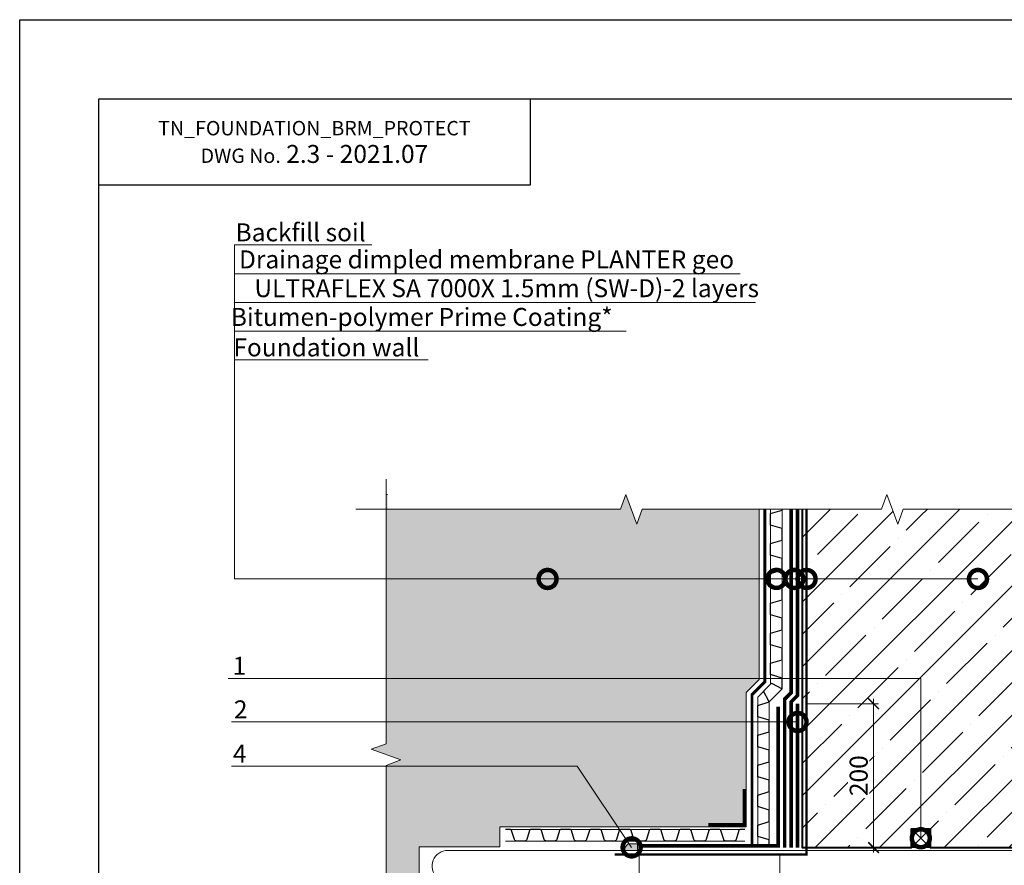
# Model space of a CAD drawing. Units: millimetres. Extents: x -113194 to 84277, y 5203 to 30387.
# Drawn here: x 45878 to 47248, y 22867 to 24043 of the extents above; entities that cross this region are included whole.
import ezdxf
from ezdxf import colors
from ezdxf.entities.mleader import LeaderData, LeaderLine
from ezdxf.math import Vec2, Vec3

# ---------------------------------------------------------------- set-up
doc = ezdxf.new("R2010")
doc.units = ezdxf.units.MM
for name, pattern in [('ACAD_ISO10W100', [18, 12, -3, 0, -3]), ('осевая2', [28.575000000000003, 19.05, -3.175, 3.175, -3.175]), ('Штриховая', [6, 2, -2, 2]), ('штриховая 50', [1, 0.5, -0.5])]:
    doc.linetypes.add(name, pattern=pattern)
doc.layers.get('DEFPOINTS').update_dxf_attribs({"color": 251, "lineweight": 0})
for name, color, linetype, lineweight in [('FP-XX-МАРКИ ПОМЕЩЕНИЙ', 250, 'Continuous', 25), ('TN-БЕТОН', 251, 'Continuous', 40), ('TN-ГЕРМЕТИК', 20, 'Continuous', 30), ('TN-ГИДРОИЗОЛЯЦИЯ БИТУМАЯ нижняя', 173, 'Continuous', 15), ('TN-ГИДРОИЗОЛЯЦИЯ УСИЛЕНИЕ', 1, 'Continuous', 15), ('TN-ГИДРОИЗОЛЯЦИЯ ФЛЕКС', 6, 'Continuous', 9), ('TN-ГРУНТОВКА', 6, 'Continuous', 15), ('TN-КРЕПЕЖ', 7, 'Continuous', 15), ('TN-РАЗМЕРЫ', 184, 'Continuous', 15), ('ТН_Гравий', 34, 'Continuous', 25)]:
    doc.layers.add(name, color=color, linetype=linetype, lineweight=lineweight)
doc.layers.add('TN-АННОТАЦИИ', color=7, linetype='Continuous', lineweight=20, true_color=0x000000)
doc.styles.add('TN-Текст', font='arial.ttf')
doc.styles.add('TN-Текст-Аннотативный', font='arial.ttf')
doc.dimstyles.new('ПТС-Размеры-Аннотативный$0', dxfattribs={"dimtxt": 2.5, "dimasz": 1.5, "dimexe": 0.7, "dimexo": 1, "dimgap": 0.8, "dimtad": 1, "dimdec": 0, "dimzin": 0, "dimdsep": 46, "dimtxsty": 'TN-Текст-Аннотативный', "dimblk": 'ARCHTICK', "dimcen": 2, "dimdle": 0.7, "dimadec": 0, "dimazin": 0, "dimtfac": 1, "dimtdec": 0, "dimtmove": 1, "dimatfit": 3, "dimfxl": 0.7, "dimtolj": 1, "dimtzin": 0, "dimlwd": -1, "dimlwe": -1, "dimarcsym": 0})

# ---------------------------------------------------------------- blocks, each defined once
blk = doc.blocks.new('A$C7B1B5979')
at = {"lineweight": 15, "ltscale": 3}
for p, q in [((585.6568055830321, 50.01442233296984), (-513.820892228483, 49.98599779636425)), ((-499.6075289858854, -5.087112528352009), (-527.9207304767042, 12.3498047161047)), ((-524.6032681945653, -5.088404946211085), (-512.1057966093795, 2.610048046037264)), ((572.3508456950112, -5.059399442296126), (600.6631455629868, 12.37898172783753)), ((597.3465849371023, -5.059399442296126), (584.8487153160568, 2.638407351310889)), ((585.6568055830321, -50.01442233296984), (-510.26132682155, -49.9860898209663))]:
    blk.add_line(p, q, dxfattribs=at)
at = {"linetype": 'ACAD_ISO10W100', "lineweight": 9}
blk.add_line((681.4626954025625, 0), (-553.1404839107709, 0), dxfattribs=at)
at = {"lineweight": 15, "const_width": 3}
for points in [[(473.5834422234366, 137.9925813780428), (476.4887127063303, 134.2854312870986, -0.1363179870230622), (482.8788653038391, 118.9041065792844, -0.02995420173509335), (486.4976988938033, 61.44381234268076, 0.3985036393789), (492.234778846414, 55.42500130566623), (501.9878272295355, 55.28169677019469)], [(473.5834422234366, -137.9925813780428), (476.4887127063303, -134.2854312870986, 0.1363179870230622), (482.8788653038391, -118.9041065792917, 0.02995420173509335), (486.4976988938033, -61.44381234268076, -0.3985036393789), (492.234778846414, -55.42500130566623), (501.9878272295355, -55.28169677019469)]]:
    blk.add_lwpolyline(points, format="xyb", dxfattribs=at)
at = {"lineweight": 15, "ltscale": 3}
for centre, radius, start, end in [((-513.3680551857688, 28.35710559094878), 21.63363213657757, 88.80355474181899, 227.7251673393856), ((586.1096426256008, 28.3855301275471), 21.63363213657757, 312.2777951697734, 91.19940776734056), ((-512.1043258276331, -25.83530088699627), 24.22100847342483, 121.0668107938938, 271.9179861490393), ((-512.1043258276331, -25.83530088699627), 24.22100847342483, 268.0879388683014, 58.93911422258714), ((584.8487153160568, -25.80694161974679), 24.22100847342483, 121.0638482857519, 271.9150236398933), ((584.8487153160568, -25.80694161974679), 24.22100847342483, 268.0849763601067, 58.9361517142481)]:
    blk.add_arc(centre, radius, start, end, dxfattribs=at)
blk = doc.blocks.new('_ARCHTICK')
at = {"color": 0, "linetype": 'ByBlock', "ltscale": 10, "const_width": 0.15}
blk.add_lwpolyline([(-0.5, -0.5), (0.5, 0.5)], dxfattribs=at)
blk = doc.blocks.new('*D288')
at = {"layer": 'DEFPOINTS', "color": 0, "transparency": 16777216}
for p in [(46962.76697113796, 23092.01266047285), (47065.99996228074, 23092.01266047285), (46966.76699032562, 22892.01254581277)]:
    blk.add_point(p, dxfattribs=at)
at = {"layer": 'TN-РАЗМЕРЫ', "color": 0, "transparency": 16777216}
for p, q in [((47065.99996228074, 22885.01254581277), (47065.99996228074, 23099.01266047285)), ((46972.76697113796, 23092.01266047285), (47072.99996228074, 23092.01266047285)), ((46976.76699032562, 22892.01254581277), (47072.99996228074, 22892.01254581277))]:
    blk.add_line(p, q, dxfattribs=at)
at = {"layer": 'TN-РАЗМЕРЫ', "color": 0, "transparency": 16777216, "xscale": 15, "yscale": 15, "zscale": 15}
for p, rotation in [((47065.99996228074, 23092.01266047285), 90), ((47065.99996228074, 22892.01254581277), 270)]:
    blk.add_blockref('_ARCHTICK', p, dxfattribs=dict(at, rotation=rotation))
at = {"layer": 'TN-РАЗМЕРЫ', "color": 0, "transparency": 16777216, "insert": (47045.23563758769, 22992.01260314279), "char_height": 25, "attachment_point": 5, "rotation": 90, "style": 'TN-Текст-Аннотативный', "bg_fill": 3, "box_fill_scale": 1.1, "bg_fill_color": 256, "bg_fill_true_color": 13158600, "bg_fill_transparency": 0}
blk.add_mtext('\\A1;200', dxfattribs=at)
blk = doc.blocks.new('*D290')
at = {"layer": 'DEFPOINTS', "color": 0, "transparency": 16777216}
for p in [(46739.76697120479, 22892.00602441261), (46935.76697113794, 22892.00602441261), (46935.76697113794, 22813.99335691902)]:
    blk.add_point(p, dxfattribs=at)
at = {"layer": 'TN-РАЗМЕРЫ', "color": 0, "transparency": 16777216}
for p, q in [((46739.76697120479, 22882.00602441261), (46739.76697120479, 22806.99335691902)), ((46935.76697113794, 22882.00602441261), (46935.76697113794, 22806.99335691902)), ((46732.76697120479, 22813.99335691902), (46942.76697113794, 22813.99335691902))]:
    blk.add_line(p, q, dxfattribs=at)
at = {"layer": 'TN-РАЗМЕРЫ', "color": 0, "transparency": 16777216, "xscale": 15, "yscale": 15, "zscale": 15, "rotation": 180}
blk.add_blockref('_ARCHTICK', (46739.76697120479, 22813.99335691902), dxfattribs=at)
at = {"layer": 'TN-РАЗМЕРЫ', "color": 0, "transparency": 16777216, "xscale": 15, "yscale": 15, "zscale": 15}
blk.add_blockref('_ARCHTICK', (46935.76697113794, 22813.99335691902), dxfattribs=at)
at = {"layer": 'TN-РАЗМЕРЫ', "color": 0, "transparency": 16777216, "insert": (46837.76697117137, 22834.75768161206), "char_height": 25, "attachment_point": 5, "style": 'TN-Текст-Аннотативный', "bg_fill": 3, "box_fill_scale": 1.1, "bg_fill_color": 256, "bg_fill_true_color": 13158600, "bg_fill_transparency": 0}
blk.add_mtext('\\A1;200', dxfattribs=at)
blk = doc.blocks.new('*U260')
at = {"color": 34, "lineweight": 15}
for points in [[(41.59999999999999, 16), (0, 16)], [(83.19999999999999, 16), (41.59999999999999, 16)], [(124.8, 16), (83.19999999999999, 16)], [(166.4, 16), (124.8, 16)], [(208, 16), (166.4, 16)], [(249.6, 16), (208, 16)], [(291.1999999999999, 16), (249.6, 16)], [(332.8, 16), (291.1999999999999, 16)], [(41.59999999999999, 0), (0, 0)], [(83.19999999999999, 0), (41.59999999999999, 0)], [(124.8, 0), (83.19999999999999, 0)], [(166.4, 0), (124.8, 0)], [(208, 0), (166.4, 0)], [(249.6, 0), (208, 0)], [(291.1999999999999, 0), (249.6, 0)], [(332.8, 0), (291.1999999999999, 0)]]:
    blk.add_lwpolyline(points, dxfattribs=at)
at = {"color": 34}
for points in [[(41.59999999999999, 16), (34.79044904142211, 16, 0.331206165363481), (33.25792698506848, 14.85975661690463), (29.48414602986304, 2.280486766190734, -0.3312061653634807), (26.41910191714851, 0), (15.18089808285731, 0, -0.3312061653634807), (12.11585397014278, 2.280486766190734), (8.342073014930065, 14.85975661690463, 0.3312061653634804), (6.809550958576438, 16), (0, 16)], [(83.19999999999999, 16), (76.3904490414221, 16, 0.331206165363481), (74.85792698506847, 14.85975661690463), (71.08414602986304, 2.280486766190734, -0.3312061653634807), (68.0191019171485, 0), (56.78089808285731, 0, -0.3312061653634807), (53.71585397014277, 2.280486766190734), (49.94207301493006, 14.85975661690463, 0.3312061653634804), (48.40955095857643, 16), (41.59999999999999, 16)], [(124.8, 16), (117.9904490414221, 16, 0.331206165363481), (116.4579269850685, 14.85975661690463), (112.684146029863, 2.280486766190734, -0.3312061653634807), (109.6191019171485, 0), (98.3808980828573, 0, -0.3312061653634807), (95.31585397014277, 2.280486766190734), (91.54207301493005, 14.85975661690463, 0.3312061653634804), (90.00955095857643, 16), (83.19999999999999, 16)], [(166.4, 16), (159.5904490414221, 16, 0.331206165363481), (158.0579269850685, 14.85975661690463), (154.284146029863, 2.280486766190734, -0.3312061653634807), (151.2191019171485, 0), (139.9808980828573, 0, -0.3312061653634807), (136.9158539701428, 2.280486766190734), (133.14207301493, 14.85975661690463, 0.3312061653634804), (131.6095509585764, 16), (124.8, 16)], [(208, 16), (201.1904490414221, 16, 0.331206165363481), (199.6579269850685, 14.85975661690463), (195.884146029863, 2.280486766190734, -0.3312061653634807), (192.8191019171485, 0), (181.5808980828573, 0, -0.3312061653634807), (178.5158539701428, 2.280486766190734), (174.74207301493, 14.85975661690463, 0.3312061653634804), (173.2095509585764, 16), (166.4, 16)], [(249.6, 16), (242.7904490414221, 16, 0.331206165363481), (241.2579269850685, 14.85975661690463), (237.484146029863, 2.280486766190734, -0.3312061653634807), (234.4191019171485, 0), (223.1808980828573, 0, -0.3312061653634807), (220.1158539701428, 2.280486766190734), (216.34207301493, 14.85975661690463, 0.3312061653634804), (214.8095509585764, 16), (208, 16)], [(291.1999999999999, 16), (284.3904490414221, 16, 0.331206165363481), (282.8579269850684, 14.85975661690463), (279.084146029863, 2.280486766190734, -0.3312061653634807), (276.0191019171485, 0), (264.7808980828573, 0, -0.3312061653634807), (261.7158539701427, 2.280486766190734), (257.94207301493, 14.85975661690463, 0.3312061653634804), (256.4095509585764, 16), (249.6, 16)], [(332.8, 16), (325.990449041422, 16, 0.331206165363481), (324.4579269850684, 14.85975661690463), (320.684146029863, 2.280486766190734, -0.3312061653634807), (317.6191019171484, 0), (306.3808980828572, 0, -0.3312061653634807), (303.3158539701427, 2.280486766190734), (299.54207301493, 14.85975661690463, 0.3312061653634804), (298.0095509585764, 16), (291.1999999999999, 16)]]:
    blk.add_lwpolyline(points, format="xyb", dxfattribs=at)
blk = doc.blocks.new('*U63')
at = {"lineweight": 0}
blk.add_wipeout([(-670.204815564799, -54.548576263814375), (-670.2048155649663, 3481.3185124440215), (-464.1440091056793, 3556.318512443978), (-876.2656220219178, 3706.318512443978), (-670.2048155649663, 3781.3185124439774), (-670.204815566145, 7112.713965212847), (-464.14400910686527, 7187.713965212848), (-876.2656220230965, 7337.713965212809), (-670.204815566145, 7412.713965212848), (-670.2048155649991, 10966.600920017565), (-4.18367562815547e-11, 10966.600920016986), (-2.7284841053187847e-11, 7412.713965213232), (-206.0608064580647, 7337.713965212865), (206.06080645809016, 7187.713965212808), (-2.7284841053187847e-11, 7112.713965213197), (-7.275957614183426e-12, 3781.3185124440206), (-206.06080645705515, 3706.3185124439597), (206.06080645927432, 3556.318512444021), (-7.275957614183426e-12, 3481.318512443976), (5.4569682106375694e-12, -54.54857626381559)], dxfattribs=at).dxf.layer = 'FP-XX-МАРКИ ПОМЕЩЕНИЙ'
at = {"linetype": 'Continuous'}
blk.add_lwpolyline([(-4.741789624808761e-11, 11094.03247765682), (-3.159502805287785e-11, 7412.71396521323), (-1.195748246322226e-09, 7412.713965212806), (-206.0608064580671, 7337.713965212823), (206.0608064580857, 7187.713965212808), (-1.195884905798417e-09, 7112.713965212806), (-3.173168752906833e-11, 7112.71396521323), (-1.574889332704899e-11, 3781.318512444019), (-206.06080645706, 3706.318512444001), (206.0608064592658, 3556.318512444019), (-1.588555280323986e-11, 3481.318512444019), (-6.26846080300525e-14, -200)], dxfattribs=at)
blk = doc.blocks.new('*U64')
at = {"lineweight": 0}
blk.add_wipeout([(-670.2048155648081, -54.54857626381459), (-670.2048155649773, 3481.318512444024), (-464.1440091056884, 3556.3185124439815), (-876.2656220219269, 3706.3185124439815), (-670.2048155649773, 3781.3185124439806), (-670.2048155661541, 7112.7139652128535), (-464.14400910687255, 7187.7139652128535), (-876.2656220231038, 7337.7139652128135), (-670.2048155661523, 7412.7139652128535), (-670.2048155650064, 10654.032477657256), (-5.093170329928398e-11, 10654.03247765668), (-3.456079866737127e-11, 7412.713965213238), (-206.06080645807015, 7337.713965212871), (206.06080645808106, 7187.713965212813), (-3.637978807091713e-11, 7112.713965213203), (-1.6370904631912708e-11, 3781.318512444023), (-206.06080645706425, 3706.3185124439615), (206.06080645926522, 3556.318512444024), (-1.6370904631912708e-11, 3481.318512443979), (-1.8189894035458565e-12, -54.548576263815804)], dxfattribs=at).dxf.layer = 'FP-XX-МАРКИ ПОМЕЩЕНИЙ'
at = {"linetype": 'Continuous'}
blk.add_lwpolyline([(-4.741789624808761e-11, 11094.03247765682), (-3.159502805287785e-11, 7412.71396521323), (-1.195748246322226e-09, 7412.713965212806), (-206.0608064580671, 7337.713965212823), (206.0608064580857, 7187.713965212808), (-1.195884905798417e-09, 7112.713965212806), (-3.173168752906833e-11, 7112.71396521323), (-1.574889332704899e-11, 3781.318512444019), (-206.06080645706, 3706.318512444001), (206.0608064592658, 3556.318512444019), (-1.588555280323986e-11, 3481.318512444019), (-6.26846080300525e-14, -200)], dxfattribs=at)
blk = doc.blocks.new('_DotSmall')
at = {"color": 0, "linetype": 'ByBlock', "const_width": 0.5}
blk.add_lwpolyline([(-0.0625, 0, 1), (0.0625, 0, 1)], format="xyb", close=True, dxfattribs=at)

msp = doc.modelspace()

# ---------------------------------------------------------------- hatches: boundary and pattern name
at = {"layer": 'TN-БЕТОН', "lineweight": 9}
h = msp.add_hatch(dxfattribs=at)
h.set_pattern_fill('ANSI35', color=256, scale=10)
h.set_pattern_definition([(45, (16825.57458272108, 30629.68040460425), (-44.90128060534577, 44.90128060534577), []), (45, (16870.47588272108, 30629.68040460425), (-44.90128060534577, 44.90128060534577), [79.375, -15.875, 0, -15.875])])
h.paths.add_polyline_path([(46966.76481907417, 23383.05257556225), (46966.7669903256, 22892.01254581276), (47118.71533974107, 22892.01544955694), (47118.71457538418, 22918.01544955694), (47144.7150069179, 22918.01544955694), (47144.71490820736, 22892.01627520809), (47286.25717093692, 22892.01627520809), (47286.25726964748, 22918.01544955694), (47312.25712158166, 22918.01544955694), (47312.25712158166, 22892.02044477242), (47436.76699032093, 22892.02442388158), (47436.75408875021, 23383.06472608348)])

# ---------------------------------------------------------------- linework, layer by layer
at = {"ltscale": 100}
msp.add_lwpolyline([(45878.03870522237, 24043.33205256151), (47978.03870522237, 24043.33205256151), (47978.03870522237, 21073.33205256151), (45878.03870522237, 21073.33205256151)], close=True, dxfattribs=at)
at = {"color": 0, "lineweight": 30, "ltscale": 100}
for points in [[(45988.03870522237, 23933.33205256151), (47888.03870522237, 23933.33205256151), (47888.03870522237, 21203.33205256151), (45988.03870522237, 21203.33205256151)], [(46588.03870522237, 23813.33205256151), (45988.03870522237, 23813.33205256151), (45988.03870522237, 23933.33205256151), (46588.03870522237, 23933.33205256151)]]:
    msp.add_lwpolyline(points, close=True, dxfattribs=at)
at = {"layer": 'TN-БЕТОН'}
msp.add_lwpolyline([(46966.76481907417, 23383.05257556225), (46966.7669903256, 22892.01254581276), (47118.71533974107, 22892.01544955694), (47118.71457538418, 22918.01544955694), (47144.7150069179, 22918.01544955694), (47144.71490820736, 22892.01627520809), (47286.25717093692, 22892.01627520809), (47286.25726964748, 22918.01544955694), (47312.25712158166, 22918.01544955694), (47312.25712158166, 22892.02044477242), (47436.76699032093, 22892.02442388158), (47436.75408875021, 23383.06472608348)], close=True, dxfattribs=at)
at = {"layer": 'TN-ГЕРМЕТИК'}
msp.add_lwpolyline([(47118.71495756264, 22918.01544955694), (47144.71495756264, 22918.01544955694), (47144.71495756264, 22892.01544955694), (47118.71495756264, 22892.01544955694)], close=True, dxfattribs=at)
for points in [[(47118.71495756264, 22918.01544955694), (47144.71495756264, 22892.01544955694)], [(47118.71495756264, 22892.01544955694), (47144.71495756264, 22918.01544955694)]]:
    msp.add_lwpolyline(points, dxfattribs=at)
at = {"layer": 'TN-ГИДРОИЗОЛЯЦИЯ БИТУМАЯ нижняя', "linetype": 'штриховая 50', "ltscale": 10, "const_width": 4.999999999999999}
for points in [[(46942.26697113794, 22892.01266047284), (46942.26697113794, 23098.43297068962), (46951.26659053531, 23107.43259008698), (46951.26659053531, 23429.46846542338)], [(46951.26697113794, 22892.01266047284), (46951.26697113794, 23094.70504862826), (46960.26659053531, 23103.70466802562), (46960.26659053531, 23362.44798386684)]]:
    msp.add_lwpolyline(points, dxfattribs=at)
at = {"layer": 'TN-ГИДРОИЗОЛЯЦИЯ УСИЛЕНИЕ', "linetype": 'штриховая 50', "ltscale": 10, "const_width": 4.999999999999999}
msp.add_lwpolyline([(46960.26697113794, 22892.01266047284), (46960.26697113794, 23092.01266047284)], dxfattribs=at)
at = {"layer": 'TN-ГИДРОИЗОЛЯЦИЯ ФЛЕКС', "color": 6, "linetype": 'штриховая 50', "lineweight": 13, "ltscale": 10, "const_width": 4.999999999999999}
msp.add_lwpolyline([(46739.76697120479, 22894.50602441261), (46933.26697113794, 22894.50602441261), (46933.26697113794, 23088.00602441261)], dxfattribs=at)
at = {"layer": 'TN-ГРУНТОВКА', "linetype": 'Штриховая', "ltscale": 0.5, "const_width": 3}
msp.add_lwpolyline([(46705.673479459, 22882.45794240625), (46972.76697113794, 22882.45794240625), (46972.76697113794, 23362.44798386684)], dxfattribs=at)
at = {"layer": 'TN-КРЕПЕЖ', "linetype": 'штриховая 50', "ltscale": 10, "const_width": 4.999999999999999}
msp.add_lwpolyline([(46836.26697113794, 22923.49999656516), (46886.26697113794, 22923.49999656516), (46886.26697113794, 22973.49999656516)], dxfattribs=at)

# ---------------------------------------------------------------- block references
msp.add_blockref('A$C7B1B5979', (46986.76521886447, 22838.01312851359))
at = {"layer": 'ТН_Гравий', "ltscale": 100}
msp.add_blockref('*U260', (46554.12095557283, 22901.00602441283), dxfattribs=at)

# ---------------------------------------------------------------- texts
at = {"color": 0, "lineweight": 30, "ltscale": 100, "insert": (46288.03870522235, 23873.33205256151), "char_height": 25, "width": 600.0000000000089, "attachment_point": 5, "style": 'TN-Текст-Аннотативный'}
msp.add_mtext('{\\H0.8x;\\C256;\\c0;TN_FOUNDATION_BRM_PROTECT\\PDWG No.\\H1.25x; \\fArial|b1|i0|c204|p34;2.3 - 2021.07}', dxfattribs=at)

# ---------------------------------------------------------------- next in the draw order: dimensions: what is measured, and where the dimension line sits
at = {"layer": 'TN-РАЗМЕРЫ'}
dim = msp.add_linear_dim(base=(47065.99996228074, 23092.01266047285), p1=(46966.7669903256, 22892.01254581276), p2=(46962.76697113794, 23092.01266047284), angle=90, text='200', dimstyle='ПТС-Размеры-Аннотативный$0', override={"dimscale": 0, "dimtix": 0, "dimtofl": 1, "dimtmove": 1, "dimatfit": 3, "dimtfill": 1}, dxfattribs=at)
dim.commit()
dim.dimension.update_dxf_attribs({"geometry": '*D288', "text_midpoint": (47045.23563758769, 22992.01260314279)})
dim = msp.add_linear_dim(base=(46935.76697113794, 22813.99335691902), p1=(46739.76697120479, 22892.00602441261), p2=(46935.76697113794, 22892.00602441261), text='200', dimstyle='ПТС-Размеры-Аннотативный$0', override={"dimscale": 0, "dimtix": 0, "dimtofl": 1, "dimtmove": 1, "dimatfit": 3, "dimtfill": 1}, dxfattribs=at)
dim.commit()
dim.dimension.update_dxf_attribs({"geometry": '*D290', "text_midpoint": (46837.76697117137, 22834.75768161206)})

# ---------------------------------------------------------------- next in the draw order: hatches: boundary and pattern name
at = {"lineweight": 9, "transparency": 33554687}
h = msp.add_hatch(dxfattribs=at)
h.set_pattern_fill('AR-SAND', color=256, scale=0.5)
h.set_pattern_definition([(37.50000000000001, (16825.57458272108, 30629.68040460425), (-0.8000156479920228, 24.47066186646712), [0, -19.304, 0, -21.59, 0, -20.6375]), (7.499999999999999, (16825.57458272108, 30629.68040460425), (22.47616415690013, 35.84125502841771), [0, -10.414, 0, -17.399, 0, -6.6675]), (327.5, (16809.95358272108, 30629.68040460425), (39.5496185120729, 0.0718592339272881), [0, -6.35, 0, -22.86, 0, -29.845]), (317.5, (16809.95358272108, 30629.68040460425), (38.17782262361486, 11.14646616286081), [0, -3.175, 0, -14.986, 0, -17.145])])
h.paths.add_polyline_path([(46906.76659053531, 22293.0262653607), (46906.76659053531, 22550.16116341459), (46888.76697113794, 22568.16078281194), (46888.76697113794, 22755.02087480583), (46546.14989632962, 22755.02087480583), (46546.14989632962, 22783.02703869262), (46433.75001687676, 22783.02703869262), (46433.62473495369, 22892.99912630995), (46546.16719408074, 22893.18709661652), (46546.17156326107, 22921.0120522605), (46888.76072349609, 22920.99374892329), (46888.76697113794, 23107.86547421523), (46906.76659053531, 23125.86509361259), (46906.76659053526, 23382.99740015596), (46365.78520781623, 23382.99740015596), (46365.78514318516, 22293.02885687121)])
at = {"layer": 'TN-ГЕРМЕТИК', "lineweight": 9}
h = msp.add_hatch(color=256, dxfattribs=at)
h.dxf.hatch_style = 1
edge = h.paths.add_edge_path()
edge.add_arc((46728.97058039409, 22889.03759311564), 9.01054260240599, 117.8289348985043, 186.5739006279345)
edge.add_line((46720.01928194075, 22888.00602441261), (46737.76697120479, 22888.00602441261))
edge.add_line((46737.76697120479, 22888.00602441261), (46737.76697120479, 22897.00602441261))
edge.add_line((46737.76697120479, 22897.00602441261), (46724.7641590344, 22897.00602441261))

# ---------------------------------------------------------------- next in the draw order: linework, layer by layer
at = {"lineweight": 15}
msp.add_lwpolyline([(46906.76659053531, 22293.0262653607), (46906.76659053531, 22550.16116341459), (46888.76697113794, 22568.16078281194), (46888.76697113794, 22755.02087480583), (46546.14989632962, 22755.02087480583), (46546.14989632962, 22783.02703869262), (46433.75001687676, 22783.02703869262), (46433.62473495369, 22892.99912630995), (46546.16719408074, 22893.18709661652), (46546.17156326107, 22921.0120522605), (46888.76072349609, 22920.99374892329), (46888.76697113794, 23107.86547421523), (46906.76659053531, 23125.86509361259), (46906.76659053526, 23382.99740015596), (46365.78520781623, 23382.99740015596), (46365.78514318516, 22293.02885687121)], close=True, dxfattribs=at)
at = {"color": 252, "linetype": 'осевая2', "ltscale": 0.5, "const_width": 4}
msp.add_lwpolyline([(46914.76659053531, 23362.44798386684), (46914.76659053531, 23122.5513851136), (46896.76697113794, 23104.55176571625), (46896.76697113794, 22897.00602441261)], dxfattribs=at)
at = {"color": 34, "lineweight": 13}
for points in [[(46922.76659053531, 23362.44798386684), (46922.76659053531, 23119.23767661462), (46904.76697113794, 23101.23805721726), (46904.76697113794, 22897.00602441261)], [(46938.76659053531, 23362.44798386684), (46938.76659053531, 23112.61025961665), (46920.76697113794, 23094.61064021929), (46920.76697113794, 22897.00602441261)]]:
    msp.add_lwpolyline(points, dxfattribs=at)
at = {"color": 34}
msp.add_lwpolyline([(46920.76697113794, 22894.50602441261), (46920.76697113794, 22902.6106402193), (46904.76697113794, 22907.41064021928), (46904.76697113794, 22923.41064021929), (46920.76697113794, 22928.21064021929), (46920.76697113794, 22944.21064021929), (46904.76697113794, 22949.01064021928), (46904.76697113794, 22965.01064021929), (46920.76697113794, 22969.81064021929), (46920.76697113794, 22985.81064021929), (46904.76697113794, 22990.61064021928), (46904.76697113794, 23006.61064021929), (46920.76697113794, 23011.41064021928), (46920.76697113794, 23027.41064021929), (46904.76697113794, 23032.21064021928), (46904.76697113794, 23048.21064021929), (46920.76697113794, 23053.01064021929), (46920.76697113794, 23069.01064021929), (46904.76697113794, 23073.81064021928), (46904.76697113794, 23089.81064021929), (46920.76697113794, 23094.61064021929), (46912.84737518865, 23109.31846126796), (46924.16108368764, 23120.63216976695), (46938.76659053531, 23112.76766607974), (46938.76659053531, 23127.69523617912), (46922.76659053531, 23132.49523617911), (46922.76659053531, 23148.49523617911), (46938.76659053531, 23153.29523617911), (46938.76659053531, 23169.29523617912), (46922.76659053531, 23174.09523617911), (46922.76659053531, 23190.09523617911), (46938.76659053531, 23194.89523617911), (46938.76659053531, 23210.89523617912), (46922.76659053531, 23215.69523617911), (46922.76659053531, 23231.69523617912), (46938.76659053531, 23236.49523617911), (46938.76659053531, 23252.49523617912), (46922.76659053531, 23257.29523617911), (46922.76659053531, 23273.29523617911), (46938.76659053531, 23278.09523617911), (46938.76659053531, 23294.09523617912), (46922.76659053531, 23298.89523617911), (46922.76659053531, 23314.89523617912), (46938.76659053531, 23319.69523617911), (46938.76659053531, 23335.69523617912), (46922.76659053531, 23340.49523617911), (46922.76659053531, 23356.49523617911), (46938.76659053531, 23361.29523617911), (46938.76659053531, 23362.44798386684)], dxfattribs=at)
at = {"layer": 'TN-ГЕРМЕТИК', "lineweight": 9}
msp.add_lwpolyline([(46724.7641590344, 22897.00602441261, 0.3092885867284317), (46720.01928194075, 22888.00602441261), (46737.76697120479, 22888.00602441261), (46737.76697120479, 22897.00602441261)], format="xyb", close=True, dxfattribs=at)

# ---------------------------------------------------------------- next in the draw order: block references
at = {"layer": 'TN-АННОТАЦИИ', "xscale": 0.1, "yscale": 0.1, "zscale": 0.1}
msp.add_blockref('*U63', (46387.78737784912, 22295.04473610117), dxfattribs=at)

# ---------------------------------------------------------------- next in the draw order: block references
at = {"layer": 'TN-АННОТАЦИИ', "xscale": -0.1, "yscale": 0.1, "zscale": 0.1, "rotation": 90}
msp.add_blockref('*U64', (47455.19062561484, 23362.44798386684), dxfattribs=at)

# ---------------------------------------------------------------- next in the draw order: leaders
at = {"layer": 'TN-АННОТАЦИИ'}
ml = msp.add_multileader_mtext('Standard', dxfattribs=at)
ml.set_content('\\A1;2', color=256, style='TN-Текст')
ml.set_leader_properties(color=256, linetype='ByLayer', lineweight=-1)
ml.set_arrow_properties(name='DOTSMALL')
ml.build(insert=Vec2(0, 0))
ml.multileader.update_dxf_attribs({"text_left_attachment_type": 6, "text_right_attachment_type": 6, "dogleg_length": 100, "arrow_head_size": 50, "scale": 10})
ctx = ml.context
ctx.base_point, ctx.scale, ctx.char_height, ctx.arrow_head_size, ctx.landing_gap_size, ctx.plane_origin = Vec3(46175.18188876112, 23066.6738155948), 10, 25, 50, 0, Vec3(48310.14898819236, 21977.1366139378)
ctx.left_attachment, ctx.right_attachment, ctx.text_align_type = 6, 6, 1
notes = []
notes.append((ctx, [(1, (1, 1, 0), (46199.91987088423, 23066.6738155948), (-1, 0), 8.179319094457314, [(1, [(46960.26697113794, 23066.6738155948)], 0, [])])]))
ctx.mtext.insert, ctx.mtext.alignment, ctx.mtext.line_spacing_style, ctx.mtext.flow_direction = Vec3(46185.49055178977, 23096.6738155948), 2, 2, 5
ctx.mtext.has_bg_fill, ctx.mtext.bg_color, ctx.mtext.bg_scale_factor, ctx.mtext.bg_transparency, ctx.mtext.use_window_bg_color = 1, -1027028792, 1.5, 0, 1
for ctx, leaders in notes:
    for number, flags, end, landing, length, lines in leaders:
        leader = LeaderData()
        leader.index, (leader.has_last_leader_line, leader.has_dogleg_vector, leader.attachment_direction) = number, flags
        leader.last_leader_point, leader.dogleg_vector, leader.dogleg_length = Vec3(end), Vec3(landing), length
        for number, points, colour, breaks in lines:
            line = LeaderLine()
            line.index, line.vertices, line.color, line.breaks = number, Vec3.list(points), colors.encode_raw_color(colour), breaks
            leader.lines.append(line)
        ctx.leaders.append(leader)

# ---------------------------------------------------------------- next in the draw order: leaders
ml = msp.add_multileader_mtext('Standard', dxfattribs=at)
ml.set_content('Backfill soil', color=256, style='TN-Текст')
ml.set_leader_properties(color=256, linetype='ByLayer', lineweight=-1)
ml.set_arrow_properties(name='DOTSMALL')
ml.build(insert=Vec2(0, 0))
ml.multileader.update_dxf_attribs({"text_left_attachment_type": 6, "text_right_attachment_type": 6, "dogleg_length": 100, "arrow_head_size": 50, "scale": 10})
ctx = ml.context
ctx.base_point, ctx.scale, ctx.char_height, ctx.arrow_head_size, ctx.landing_gap_size, ctx.plane_origin = Vec3(46185.0079952668, 23730.11420129101), 10, 25, 50, 0, Vec3(44074.3009750207, 22730.57699963402)
ctx.left_attachment, ctx.right_attachment, ctx.text_align_type = 6, 6, 1
notes = []
notes.append((ctx, [(1, (1, 1, 0), (46176.82867617234, 23730.11420129101), (1, 0), 8.179319094457314, [(0, [(46612.43695488022, 23265.59238367388), (46176.82867639704, 23265.59238367388)], 0, [])])]))
ctx.mtext.insert, ctx.mtext.alignment, ctx.mtext.line_spacing_style, ctx.mtext.flow_direction = Vec3(46268.86713578521, 23760.11420129101), 2, 2, 5
ml = msp.add_multileader_mtext('Standard', dxfattribs=at)
ml.set_content('\\A1;Drainage dimpled membrane PLANTER geo', color=256, style='TN-Текст')
ml.set_leader_properties(color=256, linetype='ByLayer', lineweight=-1)
ml.set_arrow_properties(name='DOTSMALL')
ml.build(insert=Vec2(0, 0))
ml.multileader.update_dxf_attribs({"text_left_attachment_type": 6, "text_right_attachment_type": 6, "dogleg_length": 100, "arrow_head_size": 50, "scale": 10})
ctx = ml.context
ctx.base_point, ctx.scale, ctx.char_height, ctx.arrow_head_size, ctx.landing_gap_size, ctx.plane_origin = Vec3(46185.0079952668, 23690.11420129101), 10, 25, 50, 0, Vec3(44074.3009750207, 22690.57699963402)
ctx.left_attachment, ctx.right_attachment, ctx.text_align_type = 6, 6, 1
notes.append((ctx, [(1, (1, 1, 0), (46176.82867617234, 23690.11420129101), (1, 0), 8.179319094457314, [(0, [(46930.78162285124, 23265.66219333196), (46176.82867639704, 23265.59238367388)], 0, [])])]))
ctx.mtext.insert, ctx.mtext.alignment, ctx.mtext.line_spacing_style, ctx.mtext.flow_direction = Vec3(46527.58132405261, 23722.46413307819), 2, 2, 5
ml = msp.add_multileader_mtext('Standard', dxfattribs=at)
ml.set_content('ULTRAFLEX SA 7000X 1.5mm (SW-D)-2 layers ', color=256, style='TN-Текст')
ml.set_leader_properties(color=256, linetype='ByLayer', lineweight=-1)
ml.set_arrow_properties(name='DOTSMALL')
ml.build(insert=Vec2(0, 0))
ml.multileader.update_dxf_attribs({"text_left_attachment_type": 6, "text_right_attachment_type": 6, "dogleg_length": 100, "arrow_head_size": 50, "scale": 10})
ctx = ml.context
ctx.base_point, ctx.scale, ctx.char_height, ctx.arrow_head_size, ctx.landing_gap_size, ctx.plane_origin = Vec3(46185.0079952668, 23650.11420129101), 10, 25, 50, 0, Vec3(44074.3009750207, 22610.57699963402)
ctx.left_attachment, ctx.right_attachment, ctx.text_align_type = 6, 6, 1
notes.append((ctx, [(1, (1, 1, 0), (46176.82867617234, 23650.11420129101), (1, 0), 8.179319094457314, [(0, [(46955.78162285125, 23265.59238367388), (46176.82867639704, 23265.59238367388)], 0, [])])]))
ctx.mtext.insert, ctx.mtext.alignment, ctx.mtext.line_spacing_style, ctx.mtext.flow_direction = Vec3(46555.59121491209, 23682.46413307819), 2, 2, 5
ml = msp.add_multileader_mtext('Standard', dxfattribs=at)
ml.set_content('{\\C7;Bitumen-polymer Prime Coating*}', color=256, style='TN-Текст')
ml.set_leader_properties(color=256, linetype='ByLayer', lineweight=-1)
ml.set_arrow_properties(name='DOTSMALL')
ml.build(insert=Vec2(0, 0))
ml.multileader.update_dxf_attribs({"text_left_attachment_type": 6, "text_right_attachment_type": 6, "dogleg_length": 100, "arrow_head_size": 50, "scale": 10})
ctx = ml.context
ctx.base_point, ctx.scale, ctx.char_height, ctx.arrow_head_size, ctx.landing_gap_size, ctx.plane_origin = Vec3(46185.0079952668, 23610.11420129101), 10, 25, 50, 0, Vec3(44074.3009750207, 22570.57699963402)
ctx.left_attachment, ctx.right_attachment, ctx.text_align_type = 6, 6, 1
notes.append((ctx, [(1, (1, 1, 0), (46176.82867617234, 23610.11420129101), (1, 0), 8.179319094457314, [(0, [(46972.78200345389, 23265.59238367388), (46176.82867639704, 23265.59238367388)], 0, [])])]))
ctx.mtext.insert, ctx.mtext.alignment, ctx.mtext.line_spacing_style, ctx.mtext.flow_direction = Vec3(46437.38691750418, 23642.46413307819), 2, 2, 5
ml = msp.add_multileader_mtext('Standard', dxfattribs=at)
ml.set_content('Foundation wall', color=256, style='TN-Текст')
ml.set_leader_properties(color=256, linetype='ByLayer', lineweight=-1)
ml.set_arrow_properties(name='DOTSMALL')
ml.build(insert=Vec2(0, 0))
ml.multileader.update_dxf_attribs({"text_left_attachment_type": 6, "text_right_attachment_type": 6, "dogleg_length": 100, "arrow_head_size": 50, "scale": 10})
ctx = ml.context
ctx.base_point, ctx.scale, ctx.char_height, ctx.arrow_head_size, ctx.landing_gap_size, ctx.plane_origin = Vec3(46185.0079952668, 23570.11420129101), 10, 25, 50, 0, Vec3(44074.30097502071, 22490.57699963402)
ctx.left_attachment, ctx.right_attachment, ctx.text_align_type = 6, 6, 1
notes.append((ctx, [(1, (1, 1, 0), (46176.82867617234, 23570.11420129101), (1, 0), 8.179319094457314, [(0, [(47211.23649846189, 23265.59238367388), (46176.82867617234, 23265.59238367388)], 0, [])])]))
ctx.mtext.insert, ctx.mtext.alignment, ctx.mtext.line_spacing_style, ctx.mtext.flow_direction = Vec3(46304.66181518494, 23600.11420129101), 2, 2, 5
ml = msp.add_multileader_mtext('Standard', dxfattribs=at)
ml.set_content('\\A1;4', color=256, style='TN-Текст')
ml.set_leader_properties(color=256, linetype='ByLayer', lineweight=-1)
ml.set_arrow_properties(name='DOTSMALL')
ml.build(insert=Vec2(0, 0))
ml.multileader.update_dxf_attribs({"text_left_attachment_type": 6, "text_right_attachment_type": 6, "dogleg_length": 100, "arrow_head_size": 50, "scale": 10})
ctx = ml.context
ctx.base_point, ctx.scale, ctx.char_height, ctx.arrow_head_size, ctx.landing_gap_size, ctx.plane_origin = Vec3(46174.44860090301, 23005.18401520262), 10, 25, 50, 0, Vec3(48310.14898819236, 24126.43291817577)
ctx.left_attachment, ctx.right_attachment, ctx.text_align_type = 6, 6, 1
notes.append((ctx, [(1, (1, 1, 0), (46199.91987088423, 23005.18401520262), (-1, 0), 8.179319094457314, [(0, [(46729.42183059781, 22892.31289150567), (46653.58493501499, 23005.18401520262)], 0, [])])]))
ctx.mtext.insert, ctx.mtext.alignment, ctx.mtext.line_spacing_style, ctx.mtext.flow_direction = Vec3(46184.24055178977, 23035.18401520262), 2, 2, 5
ctx.mtext.has_bg_fill, ctx.mtext.bg_color, ctx.mtext.bg_scale_factor, ctx.mtext.bg_transparency, ctx.mtext.use_window_bg_color = 1, -1027028792, 1.5, 0, 1
for ctx, leaders in notes:
    for number, flags, end, landing, length, lines in leaders:
        leader = LeaderData()
        leader.index, (leader.has_last_leader_line, leader.has_dogleg_vector, leader.attachment_direction) = number, flags
        leader.last_leader_point, leader.dogleg_vector, leader.dogleg_length = Vec3(end), Vec3(landing), length
        for number, points, colour, breaks in lines:
            line = LeaderLine()
            line.index, line.vertices, line.color, line.breaks = number, Vec3.list(points), colors.encode_raw_color(colour), breaks
            leader.lines.append(line)
        ctx.leaders.append(leader)

# ---------------------------------------------------------------- next in the draw order: leaders
ml = msp.add_multileader_mtext('Standard', dxfattribs=at)
ml.set_content('\\A1;1', color=256, style='TN-Текст')
ml.set_leader_properties(color=256, linetype='ByLayer', lineweight=-1)
ml.set_arrow_properties(name='DOTSMALL')
ml.build(insert=Vec2(0, 0))
ml.multileader.update_dxf_attribs({"text_left_attachment_type": 6, "text_right_attachment_type": 6, "dogleg_length": 100, "arrow_head_size": 50, "scale": 10})
ctx = ml.context
ctx.base_point, ctx.scale, ctx.char_height, ctx.arrow_head_size, ctx.landing_gap_size, ctx.plane_origin = Vec3(46178.18810881701, 23127.34056088782), 10, 25, 50, 0, Vec3(48304.63204877426, 22037.80335923083)
ctx.left_attachment, ctx.right_attachment, ctx.text_align_type = 6, 6, 1
notes = []
notes.append((ctx, [(1, (1, 1, 0), (46195.57615915294, 23127.34056088782), (-1, 0), 8.179319094457314, [(0, [(47131.71495756264, 22905.01544955694), (47131.71495756264, 23127.34056088782)], 0, [])])]))
ctx.mtext.insert, ctx.mtext.alignment, ctx.mtext.line_spacing_style, ctx.mtext.flow_direction = Vec3(46183.64684005849, 23157.34056088782), 2, 2, 5
ctx.mtext.has_bg_fill, ctx.mtext.bg_color, ctx.mtext.bg_scale_factor, ctx.mtext.bg_transparency, ctx.mtext.use_window_bg_color = 1, -1027028792, 1.5, 0, 1
for ctx, leaders in notes:
    for number, flags, end, landing, length, lines in leaders:
        leader = LeaderData()
        leader.index, (leader.has_last_leader_line, leader.has_dogleg_vector, leader.attachment_direction) = number, flags
        leader.last_leader_point, leader.dogleg_vector, leader.dogleg_length = Vec3(end), Vec3(landing), length
        for number, points, colour, breaks in lines:
            line = LeaderLine()
            line.index, line.vertices, line.color, line.breaks = number, Vec3.list(points), colors.encode_raw_color(colour), breaks
            leader.lines.append(line)
        ctx.leaders.append(leader)

doc.saveas('drawing.dxf')
